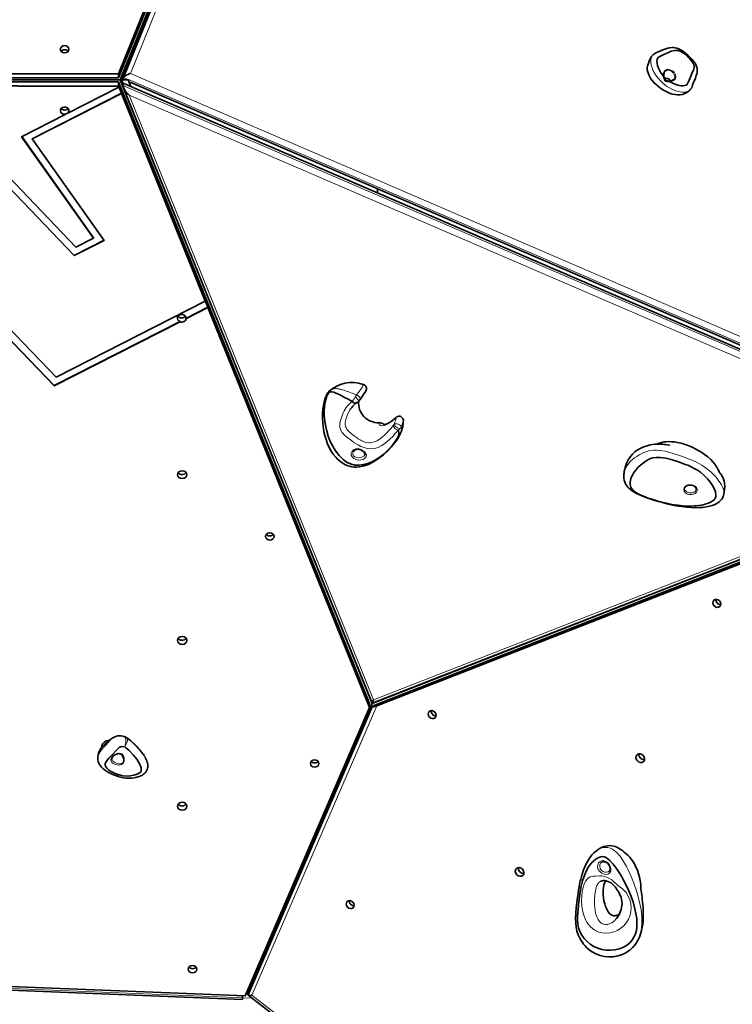
# Model space of a CAD drawing. Units: millimetres. Extents: x -64227 to 9800, y -6179 to 4283.
# Drawn here: x 3218 to 4129, y -448 to 812 of the extents above; entities that cross this region are included whole.
import ezdxf

# ---------------------------------------------------------------- set-up
doc = ezdxf.new("R2010")
doc.units = ezdxf.units.MM
doc.header["$LTSCALE"] = 1000
doc.layers.add('1 EQUIPMENT', color=7, linetype='Continuous', lineweight=18)

# ---------------------------------------------------------------- blocks, each defined once
blk = doc.blocks.new('Bouldering Titan')
at = {"layer": '1 EQUIPMENT', "lineweight": 18}
blk.add_lwpolyline([(1544.6, 1468.7), (2239.8, 1712.5), (3565.2, 1765.4), (5213.4, 1171.8), (6003, 265.6), (6259, -308.6), (7300.3, -1678.4), (6299.1, -2623.7), (5797.5, -2226.3), (5172.3, -1564), (4545.9, -1240.3), (3514.4, -439.6), (2304.1, -391.2), (1710.9, -183.2), (-0.1, -0.1), (-0.1, 1376.8), (633.2, 1468.7)], close=True, dxfattribs=at)
at = {"layer": '1 EQUIPMENT', "lineweight": 35}
for points in [[(2248.6, 1710.4), (1292.6, 1375.2), (1565.4, 742.4), (3343.8, 742.4), (3664.9, 1537.3), (3567.6, 1763.1)], [(3275.1, 773.2), (3276.5, 773), (3277.9, 772.6), (3279, 771.8), (3279.6, 771.2), (3279, 771.8), (3277.9, 772.6), (3276.5, 773), (3275.1, 773.2), (3273.7, 773), (3272.4, 772.6), (3271.2, 771.8), (3270.6, 771.2), (3271.2, 771.8), (3272.4, 772.6), (3273.7, 773)], [(2722.3, 732), (3343.8, 732), (3343.8, 726.8), (3215.2, 726.8), (3215.2, 727.1), (3195.7, 727.1), (3195.7, 726.8), (2906, 726.8), (2906, 727.1), (2893.1, 727.1), (2893.1, 726.8), (2722.3, 726.8)], [(3270.6, 698), (3271.2, 697.4), (3272.4, 696.6), (3273.7, 696.2), (3275.1, 696), (3276.5, 696.2), (3277.9, 696.6), (3279, 697.4), (3279.6, 698), (3279, 697.4), (3277.9, 696.6), (3276.5, 696.2), (3275.1, 696), (3273.7, 696.2), (3272.4, 696.6), (3271.2, 697.4)], [(3424.8, 430.2), (3426.2, 430.4), (3427.5, 430.8), (3428.7, 431.6), (3429.4, 432.4), (3428.7, 431.6), (3427.5, 430.8), (3426.2, 430.4), (3424.8, 430.2), (3423.3, 430.4), (3422, 430.8), (3420.9, 431.6), (3420.1, 432.4), (3420.9, 431.6), (3422, 430.8), (3423.3, 430.4)], [(4009.9, 204.5), (4012.5, 203.3), (4015.2, 202.2), (4018.1, 201), (4020.1, 200.3), (4022.3, 199.5), (4024.5, 198.8), (4026.9, 198), (4030.1, 197), (4033.5, 196), (4037, 195.1), (4040.7, 194.1), (4044.6, 193.2), (4049.5, 192.2), (4054.5, 191.3), (4059.6, 190.6), (4064.8, 190.1), (4069.9, 189.7), (4074.8, 189.7), (4079.6, 189.8), (4082.8, 190), (4085.9, 190.4), (4088.8, 190.8), (4091.5, 191.4), (4094.1, 192), (4096.5, 192.8), (4098.3, 193.5), (4100, 194.2), (4101.5, 194.9), (4102.9, 195.8), (4104.1, 196.6), (4105.7, 198.1), (4106.9, 199.7), (4107.5, 201.6), (4107.7, 202.6), (4107.7, 203.8), (4107.1, 207.7), (4105.4, 212.1), (4103.3, 216), (4100.7, 219.9), (4096.9, 224.5), (4092.6, 228.9), (4087.9, 232.8), (4084.1, 235.5), (4080.1, 237.9), (4076, 240), (4071.7, 241.8), (4068.3, 243), (4063.1, 244.9), (4058.4, 246.5), (4054.4, 247.8), (4050.6, 249), (4047.1, 250), (4043.5, 250.8), (4039.8, 251.5), (4036.4, 251.9), (4031.5, 251.9), (4027.1, 251.2), (4024.2, 250.3), (4021.4, 249), (4018.7, 247.4), (4016.2, 245.7), (4013.6, 243.8), (4011.3, 241.9), (4008, 238.8), (4005.2, 235.7), (4002.8, 232.5), (4000.9, 229.2), (3999.4, 226), (3998.4, 223), (3997.9, 220), (3998, 217.3), (3998.3, 215.6), (3998.8, 214), (3999.6, 212.4), (4001.4, 210.1), (4003.7, 208.1), (4006.6, 206.2)], [(3537.3, 151.6), (3538.7, 151.7), (3540.1, 152.2), (3541.2, 152.9), (3541.8, 153.6), (3541.2, 152.9), (3540.1, 152.2), (3538.7, 151.7), (3537.3, 151.6), (3535.9, 151.7), (3534.6, 152.2), (3533.4, 152.9), (3532.8, 153.6), (3533.4, 152.9), (3534.6, 152.2), (3535.9, 151.7)], [(4109.2, 65.7), (4108.4, 66.8), (4107.8, 68.1), (4107.6, 69.4), (4107.6, 70.3), (4107.6, 69.4), (4107.8, 68.1), (4108.4, 66.8), (4109.2, 65.7), (4110.3, 64.7), (4111.6, 64.1), (4112.9, 63.8), (4113.8, 63.8), (4112.9, 63.8), (4111.6, 64.1), (4110.3, 64.7)], [(3745.3, -76.6), (3744.5, -75.5), (3743.9, -74.2), (3743.7, -72.9), (3743.7, -72), (3743.7, -72.9), (3743.9, -74.2), (3744.5, -75.5), (3745.3, -76.6), (3746.4, -77.6), (3747.7, -78.2), (3749, -78.5), (3749.9, -78.6), (3749, -78.5), (3747.7, -78.2), (3746.4, -77.6)], [(3351.9, -118.3), (3348.8, -117.9), (3346.6, -118.3), (3345, -119.1), (3343.6, -120.3), (3341, -123), (3336.3, -127.9), (3331.7, -132.7), (3329.8, -135), (3328.2, -137.3), (3327.5, -138.7), (3327.1, -140.1), (3327, -141.5), (3327.3, -142.8), (3328.1, -144.4), (3329.3, -145.9), (3331.3, -147.7), (3333.7, -149.4), (3338.8, -152), (3341.7, -153.2), (3344.8, -154.2), (3345, -154.2), (3349.5, -155.2), (3354.2, -155.7), (3359, -155.5), (3363.7, -154.7), (3366.7, -153.7), (3369.6, -152.4), (3371.7, -151), (3372.5, -150.1), (3372.9, -149.2), (3373.1, -147.2), (3372.9, -145.3), (3372.1, -142.7), (3370.9, -140.2), (3367.2, -134.1), (3362.6, -128.5), (3357.6, -123.1), (3353.5, -119.5)], [(3594.7, -138.9), (3596.1, -138.8), (3597.5, -138.3), (3598.6, -137.6), (3599.3, -136.9), (3598.6, -137.6), (3597.5, -138.3), (3596.1, -138.8), (3594.7, -138.9), (3593.3, -138.8), (3592, -138.3), (3590.8, -137.6), (3590.2, -136.9), (3590.8, -137.6), (3592, -138.3), (3593.3, -138.8)], [(4002.9, -361.8), (4004.8, -357.5), (4006, -353), (4006.7, -348.4), (4006.8, -343.8), (4006.4, -337.7), (4005.5, -331.6), (4004.2, -325.6), (4001.7, -316.6), (3998.4, -307.6), (3994.5, -298.6), (3990.1, -289.7), (3986.9, -283.8), (3983.2, -277.9), (3979.2, -272), (3975.8, -267.8), (3972.1, -263.7), (3970, -261.8), (3967.7, -260.2), (3965.2, -259.1), (3962.7, -258.7), (3960.3, -259), (3958.2, -259.7), (3954.4, -261.7), (3951.1, -264.3), (3948.3, -267.2), (3945, -271.6), (3942.3, -276.3), (3940, -281.4), (3937.2, -289.5), (3935.2, -298.3), (3933.8, -307.3), (3932.6, -316.5), (3931.5, -325.7), (3930.9, -335.1), (3930.9, -339.9), (3931.2, -344.8), (3932.2, -349.7), (3933.8, -354.5), (3936.3, -359), (3939.3, -363.2), (3942.9, -367.1), (3947, -370.6), (3951.6, -373.5), (3956.7, -375.8), (3962, -377.4), (3967.6, -378.3), (3973.1, -378.4), (3978.6, -377.9), (3983.8, -376.7), (3988.7, -374.9), (3993.2, -372.4), (3997.1, -369.4), (4000.3, -365.8)], [(3640.6, -319.6), (3639.7, -318.5), (3639.1, -317.2), (3638.9, -315.8), (3638.9, -314.9), (3638.9, -315.8), (3639.1, -317.2), (3639.7, -318.5), (3640.6, -319.6), (3641.7, -320.5), (3642.9, -321.2), (3644.2, -321.5), (3645.1, -321.5), (3644.2, -321.5), (3642.9, -321.2), (3641.7, -320.5)], [(3438.7, -402.1), (3440.1, -401.9), (3441.4, -401.5), (3442.6, -400.7), (3443.2, -400.1), (3442.6, -400.7), (3441.4, -401.5), (3440.1, -401.9), (3438.7, -402.1), (3437.2, -401.9), (3435.9, -401.5), (3434.8, -400.7), (3434.1, -400.1), (3434.8, -400.7), (3435.9, -401.5), (3437.2, -401.9)]]:
    blk.add_lwpolyline(points, close=True, dxfattribs=at)
for points in [[(3343.8, 742.4), (3343.8, 737.1), (3664.9, 1532), (3664.9, 1537.3)], [(3668.1, 1524.1), (3668.1, 1532.1), (3346, 734.6), (1563.3, 734.6), (1288.8, 1371.4), (1292.6, 1372.7)], [(3349.7, 735.8), (3669.9, 1528.5), (3670.7, 1530.3)], [(3675.4, 1525.9), (3674.7, 1527.2), (3674, 1528.4), (3673.2, 1529.4), (3672.6, 1530.2), (3671.9, 1530.6), (3671.4, 1530.8), (3671, 1530.7), (3670.7, 1530.3), (3350.5, 737.7), (3350.9, 738.2), (3351.5, 738.9), (3352.4, 739.6), (3353.5, 740.3), (3354.8, 741), (3356.2, 741.7), (3357.7, 742.3), (3359.1, 742.9)], [(3667.7, 1523), (3666.5, 1523), (3348, 734.6), (3356.4, 734.6)], [(3270.6, 771.2), (3271.2, 771.8), (3272.4, 772.6), (3273.7, 773), (3275.1, 773.2), (3276.5, 773), (3277.9, 772.6), (3279, 771.8), (3279.6, 771.2)], [(4074.8, 722), (4075.4, 722.6), (4076.1, 723.7), (4076.7, 724.7), (4077.4, 726.4), (4077.9, 727.9), (4078.3, 729.1), (4078.7, 730.3), (4079.8, 733.1), (4081.4, 736.8), (4082.6, 740.1), (4083.3, 742.6), (4083.6, 744.2), (4083.7, 745.4), (4083.8, 746.7), (4083.6, 748.7), (4083.2, 750.8), (4082.4, 752.9), (4081.4, 755), (4080.2, 757.1), (4078.9, 758.8), (4077, 761), (4074.8, 763.3), (4072.2, 765.9), (4069.7, 768.2), (4067.2, 770.1), (4064.8, 771.8), (4062.5, 773.2), (4060.2, 774.3), (4057.9, 775.1), (4055.7, 775.6), (4053.3, 775.9), (4051.2, 775.9), (4048.7, 775.7), (4046.3, 775.2), (4043.7, 774.4), (4041, 773.4), (4037.8, 772.1), (4035.3, 771.1), (4032.6, 770), (4031.1, 769.4), (4029.6, 768.6), (4028.2, 767.7), (4027, 766.5), (4026.4, 765.9)], [(4049.2, 732.2), (4054.4, 729.5), (4058.9, 728), (4063.4, 727.2), (4065.6, 727.2), (4067.7, 727.4), (4069.5, 728), (4070.4, 728.5), (4071, 729.3), (4073.6, 734.3), (4075.6, 739.3), (4077.5, 744), (4078.9, 747.3), (4079.8, 750.6), (4079.8, 752.3), (4079.4, 754), (4078.7, 755.6), (4077.8, 757.2), (4075.7, 760), (4073.3, 762.7), (4071.9, 764.1), (4068.6, 767.1), (4065, 769.7), (4062.9, 770.9), (4060.8, 771.8), (4059.8, 772.1), (4057.1, 772.4), (4054.5, 772.3), (4050.3, 771.2), (4046.1, 769.4), (4041.8, 767.4), (4038.4, 765.8), (4035, 764.1), (4033.7, 763.1), (4033, 762.2), (4032.6, 760.7), (4032.3, 758.6), (4032.5, 755.8), (4033.1, 753), (4034.3, 749.6), (4036.8, 744.6), (4040.1, 740)], [(4021.6, 755.9), (4021, 754.7), (4020.3, 752.8), (4020, 750.3), (4020, 747.7), (4020.4, 746.2)], [(4026.2, 765.6), (4025, 764.1), (4023.9, 762.2), (4023.1, 760.7), (4022.4, 759.1), (4022.1, 757.9), (4021.9, 757.2), (4021.8, 756.7), (4021.8, 756.4), (4021.7, 756.2), (4021.6, 755.9)], [(4026.3, 765.6), (4026.5, 765.8)], [(4020.3, 746.1), (4020.3, 745.8), (4020.9, 743.6), (4021.8, 741.1), (4023.1, 738.6), (4024.7, 736.1), (4026.5, 733.6), (4028.7, 731.1), (4031.2, 728.6), (4034.1, 726.1), (4037.2, 723.8), (4040.5, 721.7), (4043.9, 719.8), (4047.5, 718.2), (4050.6, 717), (4052.4, 716.5)], [(4041.1, 740), (4041.1, 741), (4041.2, 742.3), (4041.6, 743.6), (4041.8, 744.1)], [(4041.9, 744.1), (4041.7, 743.8)], [(1565.4, 737.1), (3343.8, 737.1)], [(3343.8, 732), (3664.9, -62.8), (3664.9, -68.1)], [(3668.1, -62.3), (3668.1, -62.9), (3346, 734.6)], [(3348, 734.6), (3350.3, 729)], [(3351.3, 735.1), (3349.7, 735.8), (3350.5, 737.7)], [(3356.6, 735.1), (3356.4, 734.6), (3359.8, 726.1)], [(4458.3, 257.8), (3358.8, 731.9)], [(4049, 733.2), (4048.3, 733.1), (4046.8, 733.1), (4045.5, 733.4), (4044.4, 733.9), (4043.3, 734.7), (4042.5, 735.6), (4041.9, 736.8), (4041.4, 738.3), (4041.1, 740), (4041.1, 740.1)], [(4042, 736.6), (4042.2, 736.7), (4043.8, 736.7), (4045.4, 736.5), (4046.9, 736), (4048.3, 735.1), (4049.5, 734.1), (4050.1, 733.4)], [(4054.7, 736.1), (4054.4, 735.6), (4053.8, 735), (4053.2, 734.6), (4052.4, 734.2), (4051.4, 733.8), (4050.3, 733.4), (4049, 733.1)], [(2893.1, 726.8), (3261.9, 343.4), (3261.9, 343.8), (2893.1, 727.1)], [(3195.7, 726.8), (3117.5, 686.9), (3287.4, 509.9), (3325.6, 529.4), (3233.7, 659.1), (3347.7, 717.2), (3454.9, 451.7), (3264.2, 354.5), (3181.2, 440.7), (3181.4, 441.8), (3181.2, 443), (3180.7, 444.1), (3180, 445), (3179.1, 445.8), (3177.9, 446.4), (3176.6, 446.8), (3175.3, 446.9), (2906, 726.8)], [(3343.8, 726.8), (3344.4, 725.4), (3279.1, 692.2), (3279.1, 692.6), (3278.9, 692.3), (3278.6, 692.1), (3278.3, 691.9), (3277.9, 691.8), (3277.6, 691.6), (3277.3, 691.5), (3276.9, 691.3), (3276.5, 691.2), (3276.5, 690.9), (3220, 662), (3311.9, 532.3), (3289.6, 520.9), (3132.5, 684.7)], [(3347.7, 717.2), (3347.7, 717.6), (3344.4, 725.8), (3344.4, 725.4)], [(3350, 725.1), (3668.2, -62.6), (4459.4, 246.8)], [(4063.9, 716), (4064.1, 716), (4064.8, 716.2), (4066.2, 716.6), (4068.1, 717.3), (4070.3, 718.4), (4072, 719.5), (4073.8, 720.9), (4074.8, 722)], [(3233.7, 659.1), (3233.7, 659.5), (3347.7, 717.6)], [(4052.4, 716.6), (4055.9, 715.8), (4058.7, 715.4), (4061.6, 715.5), (4063.9, 716.1)], [(3279.6, 698), (3279, 697.4), (3277.9, 696.6), (3276.5, 696.2), (3275.1, 696), (3273.7, 696.2), (3272.4, 696.6), (3271.2, 697.4), (3270.6, 698)], [(3117.8, 687), (3287.4, 510.2), (3325.5, 529.6)], [(3311.9, 532.3), (3311.9, 532.6), (3220.2, 662.1)], [(3674.9, 590.3), (3674.9, 595.6)], [(3287.4, 510.2), (3287.4, 509.9)], [(2315.2, -389.3), (3505.9, -436.8), (3664.9, -68.1), (3458.3, 443.5), (3430.2, 429.2), (3430, 428.1), (3429.5, 427.1), (3428.6, 426.3), (3427.6, 425.6), (3426.4, 425.1), (3425.1, 424.9), (3423.8, 425), (3422.6, 425.3), (3261.9, 343.4)], [(3458.3, 443.9), (3430.2, 429.6), (3430.2, 429.2)], [(3454.9, 451.7), (3454.9, 452.1), (3458.3, 443.9), (3458.3, 443.5)], [(3420.1, 432.4), (3420.9, 431.6), (3422, 430.8), (3423.3, 430.4), (3424.8, 430.2), (3426.2, 430.4), (3427.5, 430.8), (3428.7, 431.6), (3429.4, 432.4)], [(3422.6, 425.3), (3422.6, 425.7), (3261.9, 343.8)], [(3608.8, 328.9), (3608.8, 328.8), (3607.4, 324.7), (3606.3, 320.2), (3605.3, 314), (3604.8, 307.4), (3604.7, 301.5), (3605, 296.3), (3605.4, 292), (3605.9, 288.3), (3606.6, 284.4), (3607.8, 279.7), (3609.3, 274.7), (3611.3, 269.3), (3613.8, 263.7), (3616, 259.9), (3618.6, 256), (3621.6, 252.1), (3624.8, 248.9), (3628.1, 246.1), (3631.3, 244), (3634.3, 242.4), (3637, 241.3), (3639.8, 240.5), (3642.3, 239.9), (3645.3, 239.6), (3648.4, 239.5), (3651.8, 239.8), (3656.4, 240.6), (3661, 242), (3665.4, 243.8), (3671.2, 247), (3676.5, 250.4), (3682.7, 255.3), (3688.1, 260.3), (3692.8, 265.3), (3695.2, 268.2), (3697.4, 271), (3699.6, 273.9), (3701.8, 277.3), (3702.1, 277.8), (3703.7, 280.8)], [(3648.5, 321.9), (3648, 321.5), (3646.8, 321.3), (3645.4, 321.6), (3644, 322.3), (3642.9, 323.5), (3642.8, 323.5), (3642.8, 323.5), (3642.8, 323.5), (3637.7, 326.2), (3633, 328.6), (3628.6, 330.9), (3625.1, 332.6), (3622, 334.1), (3619.1, 335.2), (3616.4, 335.7), (3615.1, 335.6), (3613.9, 335.1), (3612.6, 334), (3611.5, 332.4), (3610.5, 330.5), (3609.7, 328.4), (3608.2, 322.9), (3607.3, 317.1), (3606.9, 311.1), (3607, 305.1), (3608, 295.2), (3610.1, 285.4), (3612.1, 278.9), (3614.7, 272.4), (3617.8, 266.2), (3621.5, 260.1), (3625.9, 254.4), (3631.1, 249.3), (3635.6, 246), (3640.7, 243.5), (3646.1, 242.1), (3651.7, 241.9), (3657.1, 242.6), (3662.1, 243.9), (3666.8, 245.8), (3671.2, 248), (3676.7, 251.4), (3681.7, 255.1), (3686.3, 259.1), (3690.3, 263.1), (3693.8, 267.1), (3696.9, 271), (3699.4, 274.7), (3701.3, 278.1), (3702.3, 281.2), (3702.5, 283.5), (3702, 285.7), (3701.6, 286.9)], [(3610.6, 332.7), (3609.1, 329.5)], [(3640.3, 313.1), (3640.7, 313.9), (3642.1, 315.6), (3643.5, 317.4), (3645.3, 319.1), (3647.5, 321.1), (3648.6, 321.8)], [(3648.6, 321.9), (3649.2, 322.3), (3650, 323), (3650.9, 323.7), (3651.6, 324.3), (3651.8, 324.6)], [(4048.5, 267.5), (4048.5, 267.5), (4048.4, 267.6), (4048.2, 267.6), (4047.4, 267.7), (4045.2, 268), (4043.1, 268.3), (4041.2, 268.5), (4039.6, 268.6), (4036.3, 268.8), (4032.8, 268.8), (4029.7, 268.6), (4026.6, 268.3), (4023.8, 267.8), (4021.2, 267.2), (4018.4, 266.4), (4015.6, 265.4), (4012.5, 264), (4009.9, 262.7), (4008, 261.6), (4006.3, 260.5), (4004.2, 259), (4001, 256.1), (3998.5, 253.2), (3996.7, 250.6), (3995.2, 248.1), (3994.2, 246.3), (3993.3, 244.2), (3992.4, 241.7), (3991.7, 239.5), (3991.1, 236.7), (3990.5, 233.7), (3990.3, 232.4)], [(4032.5, 268.8), (4034.7, 269.9), (4036.8, 270.7), (4041.4, 271.7), (4043.8, 272), (4047.3, 272.1), (4050.9, 272), (4054.6, 271.7), (4058.3, 271.1), (4063.3, 270), (4068.3, 268.5), (4073.3, 266.7), (4078.2, 264.6), (4082.1, 262.6), (4086, 260.4), (4089.7, 258.1), (4093.3, 255.5), (4097.3, 252.4), (4101, 249.1), (4103.8, 246.2), (4106.3, 243.2), (4108.6, 239.9), (4110.6, 236.5), (4111.8, 233.6), (4112, 232.7)], [(3644.1, 259), (3644.3, 259.5), (3645.1, 260.5), (3646.1, 261.3), (3647.3, 262), (3648.7, 262.3), (3650.1, 262.4), (3651.6, 262.2), (3653, 261.8), (3653.7, 261.5), (3655.1, 260.8), (3656.3, 260), (3657.3, 259.1), (3658.1, 258.2), (3658.6, 257.3), (3658.9, 256.6), (3659, 255.9), (3658.8, 255.2), (3658.7, 255.1)], [(4469.1, 250.3), (3668.1, -62.9), (3508, -434.1), (3507.1, -434.1)], [(5412.8, -1682.6), (5685.7, -1049.8), (4464.9, 243.4), (3674.1, -65.8), (3672.7, -66.3), (3671.4, -66.8), (3670.2, -67.1), (3669.4, -67.3), (3668.8, -67.3), (3668.5, -67.2), (3668.5, -67), (3668.8, -66.6), (3670.3, -65.2), (4468.7, 247), (4464.9, 243.4)], [(3990.2, 231.8), (3990, 230.6), (3989.8, 227.9), (3990, 225.2), (3990.5, 222.6), (3991.3, 220.2), (3992.3, 217.9), (3993.7, 215.7), (3995.2, 213.8), (3996.4, 212.5), (3998.4, 210.8), (4000.7, 209.1), (4003.3, 207.4), (4006.2, 205.9), (4009.2, 204.4), (4012.2, 203.1), (4015.3, 201.9), (4018.6, 200.6), (4022.1, 199.4), (4025.8, 198.1), (4029.8, 196.8), (4034.3, 195.5), (4039.4, 194), (4044.8, 192.6), (4050.6, 191.3), (4056.8, 190.1), (4063.5, 189), (4070.7, 188.1), (4076.3, 187.7), (4081.6, 187.5), (4086.5, 187.7), (4091.1, 188), (4095.5, 188.7), (4099.5, 189.5), (4102.7, 190.4), (4105.6, 191.4), (4108.2, 192.6), (4110.2, 193.9), (4112, 195.2), (4113.6, 196.6), (4115, 198.2), (4116.1, 199.8), (4116.9, 201.7), (4117.5, 203.6), (4117.7, 204.6)], [(3990.2, 231.8), (3990.2, 232.2), (3990.3, 232.4)], [(4117.7, 204.8), (4118.2, 207.4), (4118.7, 211), (4118.9, 213.7), (4118.9, 215.8), (4118.8, 217.5), (4118.6, 219), (4118.1, 221.4), (4117.4, 223.9), (4116.8, 225.5), (4116.1, 227), (4115.3, 228.5), (4114.8, 229.5), (4114.3, 230.3), (4113.3, 231.5), (4112.7, 232), (4112.2, 232.4), (4112, 232.7)], [(4068, 213.6), (4068.2, 213.9), (4068.9, 214.7), (4069.8, 215.3), (4070.9, 215.9), (4072.2, 216.3), (4073.6, 216.5), (4075.1, 216.5), (4076.6, 216.4), (4078.1, 216), (4079.4, 215.5), (4080.5, 214.8), (4081.4, 214), (4082.1, 213.1), (4082.5, 212.2), (4082.6, 211.3), (4082.6, 210.7)], [(4067.7, 212.7), (4067.8, 213), (4068, 213.5)], [(4117.7, 204.8), (4117.7, 204.6)], [(3532.8, 153.6), (3533.4, 152.9), (3534.6, 152.2), (3535.9, 151.7), (3537.3, 151.6), (3538.7, 151.7), (3540.1, 152.2), (3541.2, 152.9), (3541.8, 153.6)], [(4113.8, 63.8), (4112.9, 63.8), (4111.6, 64.1), (4110.3, 64.7), (4109.2, 65.7), (4108.4, 66.8), (4107.8, 68.1), (4107.6, 69.4), (4107.6, 70.3)], [(3571.2, -292.7), (3569.7, -291.2), (3668.1, -62.9), (3668.5, -62.5)], [(3668.2, -62.6), (3668.2, -62.6), (3668.3, -62.4), (3668.5, -62), (3668.8, -61.3), (3669.1, -60.5), (3669.6, -59.5), (3670.1, -58.3)], [(3668.4, -67), (3509.6, -435.4), (3509.5, -435.7), (3509.7, -435.9), (3510.1, -436.1), (3510.6, -436.3), (3511.4, -436.3), (3512.3, -436.3), (3513.3, -436.2), (3514.5, -436)], [(3749.9, -78.6), (3749, -78.5), (3747.7, -78.2), (3746.4, -77.6), (3745.3, -76.6), (3744.5, -75.5), (3743.9, -74.2), (3743.7, -72.9), (3743.7, -72)], [(3336.7, -106.8), (3334.1, -108.6), (3331.4, -110.8), (3328.8, -113), (3326.2, -115.2), (3324, -117.3), (3322, -119.6), (3321.1, -120.9), (3320.2, -122.4), (3319.2, -124.3), (3318.5, -126.2), (3317.9, -128.6), (3317.5, -131.6), (3317.5, -132.1)], [(3322.4, -119.1), (3322.5, -117.1), (3323.6, -114.4), (3325.7, -112.2), (3328.3, -110.8), (3330.6, -110.2), (3332.5, -109.9)], [(3351.1, -105.2), (3349.4, -104.7), (3347.2, -104.4), (3345.3, -104.3), (3343.3, -104.4), (3341.2, -104.8), (3339.3, -105.5), (3337.6, -106.4), (3336.6, -107)], [(3336.7, -106.8), (3336.9, -106.6), (3337.7, -106.3)], [(3353.5, -106), (3352.3, -105.5), (3351.2, -105.1)], [(3353.4, -106), (3353.8, -106.3)], [(3376.9, -129.8), (3376.6, -129.4), (3375, -127.1), (3373.5, -125.1), (3372, -123.3), (3370.6, -121.7), (3369, -119.9), (3366.9, -117.6), (3363.5, -114.2), (3359.8, -110.8), (3355.8, -107.6), (3353.8, -106.3)], [(3317.5, -132.1), (3317.4, -133.1), (3317.6, -135.2), (3318.1, -137.2), (3318.8, -139.1), (3319.8, -141), (3320.9, -142.7), (3322.2, -144.2), (3324, -145.9), (3326.1, -147.7), (3328.5, -149.3), (3331.2, -151), (3334, -152.4), (3336.9, -153.8), (3340.3, -155.1), (3342.6, -155.9)], [(3335.3, -134.1), (3335.3, -134.1), (3335.3, -133.4), (3335.5, -132.7), (3335.8, -131.9), (3336.5, -131), (3337.1, -130.3), (3337.6, -129.8), (3338.7, -128.9), (3340, -128.1), (3341.3, -127.5), (3342.8, -127.1), (3344.2, -127), (3345.5, -127.1), (3346.8, -127.6), (3347.9, -128.3), (3348.8, -129.3), (3349.6, -130.5), (3350.1, -131.9), (3350.3, -132.8)], [(3342.5, -155.9), (3343.1, -156.1), (3346.4, -157), (3349.8, -157.7), (3353.4, -158.2), (3357.1, -158.4), (3360.7, -158.3), (3364.2, -157.9), (3367.5, -157.2), (3370.2, -156.4), (3372.7, -155.3), (3374.5, -154.4), (3376.1, -153.3), (3377.6, -152), (3378.8, -150.6), (3379.9, -149.1), (3380.6, -147.4), (3381.1, -145.7), (3381.3, -144.6), (3381.5, -142.7), (3381.4, -140.9), (3381.1, -139.2), (3380.7, -137.7), (3380.1, -136), (3379, -133.4), (3378.1, -131.8)], [(3590.2, -136.9), (3590.8, -137.6), (3592, -138.3), (3593.3, -138.8), (3594.7, -138.9), (3596.1, -138.8), (3597.5, -138.3), (3598.6, -137.6), (3599.3, -136.9)], [(3955, -251.1), (3951.8, -253.8), (3949.2, -256.5), (3947.2, -259.1), (3945.5, -261.5), (3942.7, -266.3), (3940.1, -271.6), (3938.5, -275.5), (3937, -279.7), (3935.7, -283.9), (3934.8, -287.4), (3934.2, -290.1), (3933.8, -291.8), (3933.4, -294.1), (3932.8, -297.2), (3932.2, -301.2), (3931.5, -305.9), (3930.8, -311), (3930, -317.5), (3929.2, -324.1), (3928.6, -330.9), (3928.3, -338.1), (3928.4, -343.2), (3928.9, -348.7), (3930.1, -354.1), (3931.7, -358.9), (3933.6, -362.9), (3935.4, -366), (3937.1, -368.6), (3938.6, -370.6), (3940.2, -372.5), (3942.4, -374.8), (3945.2, -377.4), (3948.7, -380.1), (3954.2, -383.2), (3959.8, -385.3), (3965.4, -386.5), (3970.7, -387), (3976.3, -386.8), (3982.5, -385.6), (3986.9, -384.2), (3991.6, -382.1), (3996.3, -379.1)], [(3954.9, -251.2), (3955.5, -250.7), (3956.1, -250.3)], [(3990.4, -253.1), (3990.4, -253.1), (3990.3, -253), (3990, -252.6), (3989.4, -252.1), (3988.5, -251.4), (3987.6, -250.6), (3985.4, -249), (3983.3, -247.7), (3980.9, -246.6), (3978.9, -245.8), (3976.6, -245.1), (3974.1, -244.7), (3971.8, -244.5), (3969.1, -244.7), (3966.8, -245.1), (3964.3, -245.9), (3962.3, -246.7), (3959.9, -247.8), (3957.2, -249.6), (3956.1, -250.3)], [(3989.9, -252.9), (3990.9, -253.5), (3993.5, -255.5), (3995.6, -257.4), (3997.5, -259.5), (3999.3, -261.8), (4001, -264.2), (4003.4, -268), (4005.5, -272), (4007.3, -276.2), (4008.8, -280.5), (4010, -284.8), (4010.9, -289.2), (4011.5, -293.7), (4011.8, -298.2), (4011.8, -300.2)], [(3961.6, -266), (3961.5, -266.1)], [(3961.6, -266), (3962.4, -265.5), (3963.6, -265.2), (3964.9, -265.2), (3966.2, -265.5), (3967.5, -266), (3968.7, -266.8), (3969.8, -267.8), (3970.7, -269), (3971.5, -270.3), (3972, -271.6), (3972.4, -272.9), (3972.4, -274.2), (3972.3, -275.3), (3972, -276.3), (3971.5, -277.1), (3970.7, -277.8), (3970.6, -277.8)], [(3960.8, -290), (3961.4, -289.8), (3962.6, -289.5), (3964, -289.4), (3965.6, -289.4), (3967.5, -289.7), (3969.5, -290.3), (3971.5, -291.2), (3973.6, -292.4), (3975.5, -293.9), (3977.3, -295.7), (3978.7, -297.5), (3980, -299.2), (3981.1, -300.9), (3982.3, -302.6), (3983.4, -304.3), (3984.5, -306.1), (3985.5, -308.2), (3986.4, -310.6), (3987.1, -313.2), (3987.6, -315.9), (3987.7, -318.6), (3987.6, -321.4), (3987.2, -323.8), (3986.4, -326.4), (3985.4, -329.4), (3984.3, -331.8), (3983.2, -333.9), (3981.9, -335.9), (3980.4, -338), (3979.9, -338.5)], [(3983.9, -332.5), (3983.9, -332.5), (3983, -333), (3981, -333.8), (3979.9, -334.1), (3978.6, -334.3), (3977.2, -334.3), (3975, -333.7), (3973.7, -333.1), (3972.5, -332.2), (3971.8, -331.5), (3969.9, -329.2), (3968.9, -327.6), (3968.1, -326), (3967.3, -324.3), (3966.6, -322.6), (3965.5, -318.9), (3964.6, -315.1), (3964, -311.2), (3963.6, -307.4), (3963.5, -304.2), (3963.6, -301.1), (3963.9, -298), (3964.5, -294.9), (3965.1, -292.7), (3966, -290.6), (3966.5, -289.6), (3966.5, -289.5)], [(3970.5, -277.8), (3970.7, -277.7)], [(3960.8, -290), (3960.6, -290.1), (3960.6, -290.1)], [(3996.1, -379.2), (3997.5, -378.2), (4000.9, -375.1), (4001.1, -374.9), (4001.7, -374.3), (4002.5, -373.4), (4003.1, -372.8), (4004.8, -370.6), (4006.6, -367.9), (4007.6, -366.2), (4008.7, -364.1), (4009.8, -361.8), (4010.8, -359.1), (4011.9, -356), (4012.6, -353.2), (4013.1, -351.1), (4013.6, -348.7), (4014.1, -345.2), (4014.5, -340.8), (4014.7, -336.8), (4014.8, -333.5), (4014.8, -330.5), (4014.7, -327.7), (4014.6, -324.4), (4014.3, -320.3), (4013.9, -316.5), (4013.6, -313.5), (4013.3, -310.7), (4012.9, -307.8), (4012.4, -304.5), (4012.1, -302.3), (4011.8, -300.3), (4011.6, -298.9), (4011.5, -298.6), (4011.5, -298.4), (4011.5, -298.3), (4011.5, -298.4)], [(3645.1, -321.5), (3644.2, -321.5), (3642.9, -321.2), (3641.7, -320.5), (3640.6, -319.6), (3639.7, -318.5), (3639.1, -317.2), (3638.9, -315.8), (3638.9, -314.9)], [(2314.2, -393.8), (3502.3, -441.2), (3502.5, -436.7)], [(3434.1, -400.1), (3434.8, -400.7), (3435.9, -401.5), (3437.2, -401.9), (3438.7, -402.1), (3440.1, -401.9), (3441.4, -401.5), (3442.6, -400.7), (3443.2, -400.1)], [(3508.2, -433.7), (3509.8, -435)], [(3510, -434.6), (3509.9, -434.4), (3509.1, -431.7)], [(3509.3, -431.1), (3510.5, -430.4)], [(3511.8, -430.4), (3509.6, -430.4)], [(3509.7, -436), (4517.7, -1218.4), (4517.8, -1218.5), (4519.2, -1219.5), (4520.9, -1220.7), (4522.8, -1221.9), (4524.9, -1223.2), (4527.2, -1224.6), (4529.7, -1226), (4532.3, -1227.5), (4535, -1228.9), (4537.8, -1230.4), (5412.8, -1682.6), (5416.7, -1678.9), (5689.5, -1046.2)]]:
    blk.add_lwpolyline(points, dxfattribs=at)
at = {"layer": '1 EQUIPMENT', "color": 8, "lineweight": 18, "true_color": 0x808080}
for points in [[(3675.4, 1525.9), (3359.1, 742.9), (4466.1, 265.6), (4818.3, 1033.1)], [(4049.2, 732.2), (4047.5, 732), (4045.7, 732.1), (4043.6, 732.8), (4042.1, 734.1), (4041.9, 734.3), (4040.6, 736.7), (4040.1, 740), (4040.4, 742.8), (4041.5, 745.2), (4042.9, 746.8), (4044.8, 747.8), (4046.9, 748.1), (4049.4, 747.7), (4052, 746.4), (4054.3, 744.4), (4055.8, 741.8), (4056.5, 739.6), (4056.6, 737.9), (4056.6, 737.6), (4056.2, 736.2), (4055.6, 735.3), (4054.8, 734.7), (4053.5, 733.9), (4051.7, 733)], [(3670, -58.3), (4446.9, 245.4), (3357.6, 715.1)], [(3655.2, 261.4), (3656.1, 260.9), (3658.5, 259), (3660.1, 256.8), (3660.9, 254.6), (3660.4, 252.5), (3659, 250.8), (3656.7, 249.4), (3653.9, 248.6), (3650.6, 248.4), (3647.3, 249), (3644.6, 250.4), (3642.6, 252.5), (3641.6, 254.9), (3641.6, 257.3), (3642.6, 259.7), (3644.5, 261.7), (3647.2, 262.9), (3650.2, 263.1), (3653.2, 262.4)], [(3336.2, -130.5), (3336.4, -130.3), (3338.5, -128.5), (3341.1, -127.1), (3344.1, -126.4), (3346.8, -126.6), (3349, -127.8), (3349.4, -128.1), (3350.5, -129.6), (3351.3, -132.2), (3351.4, -135.5), (3351.1, -137.1), (3350.5, -138.6), (3349.1, -140.2), (3347.8, -141), (3345.6, -141.6), (3342.3, -141.4), (3339.7, -140.7), (3337.1, -139.5), (3335.4, -138.1), (3334.4, -136.5), (3334.1, -134.7), (3334.7, -132.6)], [(3964.5, -281.2), (3964.4, -281.2), (3961.7, -279.9), (3959.2, -277.8), (3957.3, -275.1), (3956.5, -272), (3956.6, -269), (3957.7, -266.5), (3959.6, -264.7), (3962.1, -263.8), (3964.9, -263.9), (3967.1, -264.7), (3969.7, -266.5), (3971.7, -269), (3973, -271.8), (3973.5, -274.7), (3973.2, -277.3), (3971.9, -279.6), (3969.8, -281.1), (3967.2, -281.6)]]:
    blk.add_lwpolyline(points, close=True, dxfattribs=at)
for points in [[(4074.8, 722.1), (4074.2, 721.3), (4071.5, 719.8), (4067.9, 719), (4064.9, 719), (4061.9, 719.3), (4056.5, 720.7), (4051.3, 722.9), (4044.7, 726.6), (4038.8, 731.3), (4037.5, 732.5), (4033.7, 736.7), (4030.4, 741.3), (4027.6, 746.2), (4026, 750.1), (4024.9, 753.7), (4024.3, 757.3), (4024.3, 760.7), (4025.2, 763.9), (4026.3, 765.6)], [(4020.4, 746.2), (4020.8, 744.1), (4022.2, 740.6), (4025.1, 735.7), (4028.9, 731.1), (4032.3, 727.8), (4036, 724.8), (4042.1, 720.9), (4048.8, 717.7), (4052.3, 716.6), (4052.4, 716.6)], [(4054.7, 736.1), (4055, 737.3), (4055, 738.9), (4055, 739.1), (4054.4, 741.2), (4053.1, 743.5), (4051.2, 745.3), (4048.8, 746.6), (4046.6, 747.1), (4044.7, 746.8), (4043.2, 746), (4042, 744.5), (4041.9, 744.1)], [(3356.5, 735.1), (3350.5, 737.7)], [(4462.1, 258.4), (3356.6, 735)], [(4041.1, 740), (4041.1, 740), (4041.1, 740), (4041, 740), (4040.9, 740), (4040.7, 740), (4040.6, 740), (4040.4, 740), (4040.1, 740)], [(4049.2, 732.2), (4049.2, 732.4), (4049.1, 732.6), (4049.1, 732.8), (4049.1, 733), (4049.1, 733.1), (4049, 733.1)], [(3349.7, 727.7), (4461.5, 248.3)], [(3652.4, 325.3), (3652.5, 325.3), (3652.8, 326.2), (3652.7, 327.2), (3652.4, 328.3), (3651.7, 329.3), (3650.7, 330.3), (3649.6, 331.1), (3648.3, 331.7), (3650.6, 334.8), (3653.6, 339.1), (3654.6, 340.5), (3655.7, 342.3), (3656.2, 343.1), (3656.5, 343.8), (3656.8, 344.4), (3656.9, 344.9), (3656.8, 345.1), (3656.8, 345.1)], [(3612.6, 335.7), (3614.4, 337.6), (3615.6, 338.4), (3616.7, 338.9), (3617.5, 339.2), (3618.3, 339.4), (3619.3, 339.6), (3620.3, 339.7), (3621.5, 339.8), (3622.7, 339.8), (3624.1, 339.6), (3624.8, 339.5), (3625.5, 339.4), (3626.3, 339.3), (3627.2, 339.1), (3628.2, 338.9), (3629.2, 338.6), (3630.3, 338.3), (3633.2, 337.5), (3635.4, 336.7), (3636.7, 336.3), (3637.1, 336.1), (3637.2, 336.1), (3637.2, 336.1), (3639.2, 335.4), (3641.1, 334.6), (3643, 333.9), (3644.7, 333.2), (3648.3, 331.7), (3647.5, 330.6), (3646.8, 329.3), (3646.3, 328.4), (3645.7, 327.5), (3645.2, 326.6), (3643.9, 324.9), (3642.8, 323.5)], [(3651.8, 324.6), (3651.8, 324.5), (3651.5, 324.7), (3651, 325.1), (3650.4, 325.7), (3649.5, 326.5), (3648.6, 327.4), (3647.7, 328.3), (3646.8, 329.3)], [(3640.3, 313.1), (3639.7, 312.3), (3637.9, 309.1), (3636.2, 305.6), (3634.8, 301.8), (3634.4, 300.2), (3634, 298.6), (3633.8, 296.9), (3633.7, 295.3), (3633.7, 293.9), (3634.3, 291.2), (3634.8, 290), (3635.8, 288.1), (3637.1, 286.3), (3638.8, 284.7), (3640.6, 283.2), (3641.9, 282.1), (3643.3, 281.1), (3644.7, 280), (3646.3, 278.8), (3647.6, 277.8), (3650.5, 275.7), (3652.1, 274.7), (3653.6, 273.9), (3655, 273.2), (3657.9, 271.9), (3659.5, 271.4), (3661.1, 271.1), (3664.4, 270.6), (3666.1, 270.6), (3667.7, 270.8), (3671, 271.6), (3672.6, 272.3), (3674.9, 273.5), (3677.1, 274.9), (3679.2, 276.5), (3681.3, 278.1), (3684.3, 280.8), (3687, 283.5), (3689.7, 286.2), (3692.1, 288.9), (3694, 291.1), (3695.7, 293.3), (3695.7, 293.2), (3695.6, 292.9), (3695.7, 291.5), (3696.3, 290.2), (3697.3, 288.9), (3698.6, 287.8), (3700.1, 287.2), (3701.6, 286.9), (3697.8, 282.4), (3694.5, 278.7), (3690.7, 275), (3686.6, 271.3), (3683.3, 268.7), (3679.7, 266.5), (3675.9, 264.7), (3671.4, 263.4), (3666.7, 262.9), (3662.2, 263.4), (3657.7, 264.5), (3653.9, 266), (3650.2, 267.8), (3648.5, 268.9), (3645, 271.1), (3641.8, 273.4), (3638.5, 275.9), (3635.5, 278.1), (3632.5, 280.8), (3629.9, 283.6), (3628, 286.8), (3626.9, 290.2), (3626.8, 293.9), (3627.4, 297.8), (3628.5, 301.8), (3630.3, 306.9), (3632.5, 311.6), (3635.1, 315.7), (3637.5, 318.6), (3640.1, 321.2), (3642.8, 323.5)], [(3695.7, 293.3), (3695.8, 293.4), (3695.9, 293.5), (3696.1, 293.9), (3696.4, 294.2), (3697.4, 297), (3698.3, 299.5), (3698.6, 300.8), (3698.7, 301.5), (3698.5, 301.8), (3697.7, 301.4), (3696.3, 300.4), (3694.7, 299), (3692.9, 297.5), (3690.1, 295.6), (3687, 293.8), (3683.7, 292.6), (3680.8, 292.2), (3678.9, 292.6), (3677.5, 293.7), (3676.9, 295.5), (3676.9, 296.2)], [(3708.1, 299.3), (3708, 298.3), (3707.8, 297.5), (3707.5, 296.6), (3707.2, 295.8), (3706.6, 293.9), (3705.5, 290.9), (3705.1, 291.9), (3704.3, 292.8), (3703, 293.7), (3701.5, 294.4), (3700, 294.8), (3698.5, 295), (3697.2, 294.7), (3696.4, 294.2), (3696.6, 293.5), (3697.1, 292.6), (3698, 291.6), (3699.2, 290.7), (3700.5, 289.9), (3701.9, 289.3), (3703.1, 289), (3704.2, 289)], [(3704.5, 282.7), (3705.1, 284.4), (3705.7, 287.8), (3705.7, 288.6), (3705.7, 289.3), (3705.6, 290.1), (3705.5, 290.9), (3705, 289.9), (3704.2, 289), (3703, 288), (3701.6, 286.9)], [(3644.1, 259), (3643.7, 257.9), (3643.6, 255.9), (3644.4, 254), (3646, 252.5), (3648.1, 251.6), (3650.7, 251.3), (3653.4, 251.6), (3655.7, 252.4), (3657.5, 253.5), (3658.7, 254.9), (3658.7, 255.1)], [(3990.3, 232.4), (3990.8, 234.5), (3991.6, 236.7), (3992.7, 238.9), (3994, 241.2), (3995.6, 243.4), (3997.2, 245.5), (3999.1, 247.4), (4001.2, 249.3), (4003.5, 251.2), (4006.5, 253.2), (4009.6, 255.2), (4013.1, 257), (4016.6, 258.6), (4018.4, 259.2), (4023.2, 260.5), (4028.3, 261.1), (4031.9, 261.2), (4035.5, 260.9), (4042.7, 259.7), (4053.2, 256.9), (4063.5, 253.5), (4070.4, 251), (4077.2, 248.4), (4083.9, 245.3), (4089.9, 241.8), (4095.6, 237.8), (4101.1, 233.3), (4106.2, 228.3), (4107.8, 226.5), (4109.8, 224.1), (4111.6, 221.7), (4113.3, 219.2), (4114.9, 216.6), (4116, 214.3), (4116.9, 212), (4117.7, 209), (4117.9, 207.5), (4117.9, 206), (4117.7, 204.8)], [(4078.9, 204.7), (4078.8, 204.7), (4076, 204.3), (4073.2, 204.5), (4070.5, 205.5), (4068.4, 207), (4067.1, 208.6), (4067, 208.9), (4066.5, 211), (4067, 213.1)], [(3674.1, -65.8), (3514.5, -436), (4537.8, -1230.4)], [(3317.5, -132.1), (3317.6, -130.6), (3318.4, -128.2), (3319.6, -125.8), (3322.2, -122.3), (3325.4, -118.8), (3327.9, -116), (3330.5, -113.1), (3333, -110.2), (3335, -108.2), (3335.9, -107.3), (3336.5, -106.9)], [(3351.1, -105.2), (3351.3, -105.2), (3352.1, -105.8), (3352.6, -106.7), (3353, -107.9), (3353.2, -109.3), (3353.3, -110.9), (3353.2, -112.7), (3352.9, -114.6), (3352.5, -116.5), (3351.9, -118.3), (3353, -116.6), (3353.9, -114.9), (3354.6, -113.2), (3355.1, -111.5), (3355.3, -110), (3355.3, -108.6), (3355, -107.5), (3354.4, -106.7), (3356.3, -108.1), (3358.1, -109.5), (3361.4, -112.4), (3366.3, -117.1), (3370.9, -122), (3375.2, -127.3), (3377.1, -130.1), (3378.7, -132.9)], [(3353.8, -106.3), (3354.4, -106.7), (3353.3, -106.2), (3352.1, -105.8)], [(3335.3, -134.1), (3335.5, -134.7), (3335.8, -135.4), (3336.4, -136.1), (3337.1, -136.8), (3338, -137.5), (3339.1, -138.2), (3340.3, -138.8), (3341.6, -139.3), (3342.9, -139.7), (3344.3, -140), (3345.8, -140.1), (3346.7, -140), (3347.7, -139.8), (3348.2, -139.5), (3348.7, -139.2), (3349.3, -138.5), (3349.8, -137.8), (3350.2, -136.7), (3350.5, -135.5), (3350.5, -135), (3350.5, -133.5), (3350.3, -132.8)], [(3342.5, -155.9), (3342.9, -155.9), (3343.5, -155.6), (3344.1, -155), (3344.8, -154.2)], [(3956.1, -250.3), (3958.5, -248.9), (3960.3, -248), (3962.4, -247.4), (3964.9, -246.9), (3967.1, -246.8), (3969.6, -247), (3972.3, -247.7), (3974.7, -248.7), (3977.4, -250.3), (3979.5, -252), (3981.2, -253.6), (3983.3, -256), (3985.2, -258.2), (3988.3, -262.7), (3991, -267), (3993.5, -271.3), (3995.6, -275.6), (3999.5, -284.1), (4002.9, -292.5), (4006.7, -303.7), (4009.7, -315), (4012, -326.4), (4012.9, -335.2), (4013.1, -344.4), (4012.5, -350.8), (4011, -357.4), (4008.6, -363.9), (4006.5, -367.8), (4003.9, -371.6), (4001.1, -374.9)], [(3961.5, -266.1), (3960.3, -267.2), (3959.4, -269.2), (3959.3, -271.5), (3959.9, -273.8), (3961.2, -276), (3963.2, -277.5), (3965.5, -278.5), (3967.6, -278.7), (3969.8, -278.3), (3970.5, -277.8)], [(3960.6, -290.1), (3960.1, -290.3), (3959.4, -290.7), (3958.2, -291.6), (3957.7, -292.2), (3957, -293.1), (3956.3, -294.1), (3955.7, -295.3), (3955.2, -296.6), (3954.6, -298.4), (3954, -300.4), (3953.6, -302.5), (3953.2, -304.7), (3952.7, -308.4), (3952.5, -312.3), (3952.4, -316.3), (3952.5, -320.4), (3952.7, -323.8), (3953.2, -327.3), (3953.9, -330.8), (3954.9, -334.2), (3955.5, -335.8), (3956.2, -337.4), (3957, -339), (3958, -340.4), (3959.2, -342), (3959.9, -342.7), (3960.7, -343.3), (3961.7, -344), (3962.7, -344.5), (3964, -345), (3964.9, -345.2), (3966.8, -345.5), (3967.8, -345.5), (3968.2, -345.4), (3969.4, -345.3), (3970.5, -345), (3971.5, -344.7), (3972.6, -344.3), (3974.7, -343.2), (3976.6, -341.8), (3978.4, -340.2), (3979.9, -338.5)], [(3508.4, -433.1), (3509.9, -434.4), (3510.1, -434.2)]]:
    blk.add_lwpolyline(points, dxfattribs=at)
at = {"layer": '1 EQUIPMENT', "lineweight": 35}
for points in [[(4446.9, 245.4, 0.204001), (4461.5, 248.3), (4462.6, 250.6), (3350.7, 730), (3349.7, 727.7, 0.177349), (3357.6, 715.1)], [(3651.8, 324.6), (3652, 324.7), (3652.1, 324.9), (3652.3, 325), (3652.4, 325.3), (3654.2, 327.8), (3657.8, 333), (3659.3, 335.2), (3660.2, 336.7), (3660.7, 337.9), (3660.9, 338.8), (3661, 339.8), (3660.9, 340.9), (3660.6, 342), (3660, 343.1), (3659.1, 344), (3658.1, 344.7), (3657.1, 345), (3656.8, 345.1, 0.284073), (3612.6, 335.7), (3612.3, 335.4), (3610.5, 332.6), (3610.5, 332.6), (3609.1, 329.5), (3609, 329.2)], [(3702.1, 277.8), (3702.3, 278.1), (3703.7, 280.8), (3703.9, 281.2), (3704.5, 282.7, 0.115357), (3708.1, 299.3), (3708.1, 299.6), (3707.9, 300.7), (3707.5, 301.7), (3706.8, 302.7), (3705.9, 303.5), (3704.8, 304.2), (3703.6, 304.5), (3702.5, 304.5), (3701.5, 304.4), (3700.6, 304.1), (3700.1, 303.8), (3699.7, 303.6), (3699, 303.1), (3698.2, 302.5), (3697.1, 301.6), (3695.3, 300), (3692.8, 298.1), (3690.3, 296.4), (3688.3, 295.3), (3686.7, 294.6), (3685.3, 294.2), (3684.1, 294), (3683.5, 294), (3683.2, 294), (3683.4, 293.7), (3682.2, 294.7), (3680.4, 295.7), (3678.7, 296.1), (3676.9, 296.2, -0.453373), (3651, 323.8)]]:
    blk.add_lwpolyline(points, format="xyb", dxfattribs=at)
at = {"layer": '1 EQUIPMENT', "color": 8, "lineweight": 18, "true_color": 0x808080}
blk.add_lwpolyline([(3956.8, -354.9), (3952.8, -352.9), (3949.8, -350.8), (3947.2, -348.3), (3944.5, -345.2), (3942.6, -342.4), (3941, -339.3), (3938.7, -333.6), (3937.1, -327.7), (3936.2, -321.6), (3935.8, -315.3), (3936.1, -309.1), (3936.8, -303.1), (3938, -297.6), (3939.7, -292.6), (3941.3, -289.8), (3943.2, -287.4), (3944.7, -286), (3947.1, -284.7), (3949.8, -284), (3951.3, -283.8), (3953.6, -283.5), (3958.7, -283.2), (3961.7, -283.4), (3964.7, -283.9), (3967.9, -284.9), (3971, -286.3), (3973.9, -287.9), (3974.6, -288.4), (3977.3, -290.7), (3979.7, -293), (3982.4, -295.5), (3985.4, -297.8), (3988.5, -300.2), (3990.8, -302.3), (3992.9, -304.6, -0.734649)], format="xyb", close=True, dxfattribs=at)
at = {"layer": '1 EQUIPMENT', "lineweight": 35}
for centre, radius, start, end in [((3425.3, 236.6), 6.6, 219.0447, 320.9553), ((3425.3, 24.6), 6.6, 219.0447, 320.9553), ((4015.9, -128.1), 6.59, 172.3984, 274.2486), ((3425.3, -187.4), 6.6, 219.0447, 320.9553), ((3861.8, -273.6), 6.62, 172.6666, 274.124)]:
    blk.add_arc(centre, radius, start, end, dxfattribs=at)
for centre, major_axis, ratio, start_param, end_param in [((3275.1, 773.8), (-5.5, 0.01), 0.847841, 1.572657, 7.855842), ((3275.1, 695.4), (-5.49, 0), 0.846889, 2.390226, 8.116184), ((3424.8, 429.9), (5.5, 0), 0.849084, 6.209874, 10.582163), ((3425.4, 229.8), (5.99, 0.02), 0.846735, 4.710123, 10.993308), ((3537.3, 150.9), (-5.5, 0.01), 0.847841, 1.572656, 7.855841), ((4108.8, 65.2), (-3.76, 4.01), 0.848935, 4.716345245139883, 10.99953055231947), ((3425.4, 17.8), (6.01, 0.02), 0.84791, 4.710093, 10.993278), ((3744.9, -77.1), (-3.77, 4.01), 0.846989, 4.712522, 10.995707), ((3594.7, -139.6), (5.49, 0.02), 0.848876, 4.709166, 10.992351), ((4011, -132.8), (-4.13, 4.37), 0.845032, 4.712006, 10.995191), ((3425.4, -194.2), (5.99, 0.02), 0.849084, 4.710049, 10.993234), ((3856.8, -278.3), (-4.11, 4.38), 0.847846, 4.714123, 10.997308), ((3640.1, -320), (-3.77, 4), 0.847825, 4.712033, 10.995218), ((3438.7, -402.7), (-5.5, 0.01), 0.849069, 1.572642, 7.855827)]:
    blk.add_ellipse(centre, major_axis=major_axis, ratio=ratio, start_param=start_param, end_param=end_param, dxfattribs=at)
at = {"layer": '1 EQUIPMENT', "color": 8, "lineweight": 18, "true_color": 0x808080}
for centre, major_axis, ratio, start_param, end_param in [((4075.1, 210.5), (-8.79, 0.51), 0.714422, 2.061281, 5.938549), ((4075.1, 211.7), (-7.47, 0.56), 0.704787, 6.189206, 9.354102)]:
    blk.add_ellipse(centre, major_axis=major_axis, ratio=ratio, start_param=start_param, end_param=end_param, dxfattribs=at)

msp = doc.modelspace()

# ---------------------------------------------------------------- block references
at = {"layer": '1 EQUIPMENT'}
msp.add_blockref('Bouldering Titan', (0, 0), dxfattribs=at)

doc.saveas('drawing.dxf')
